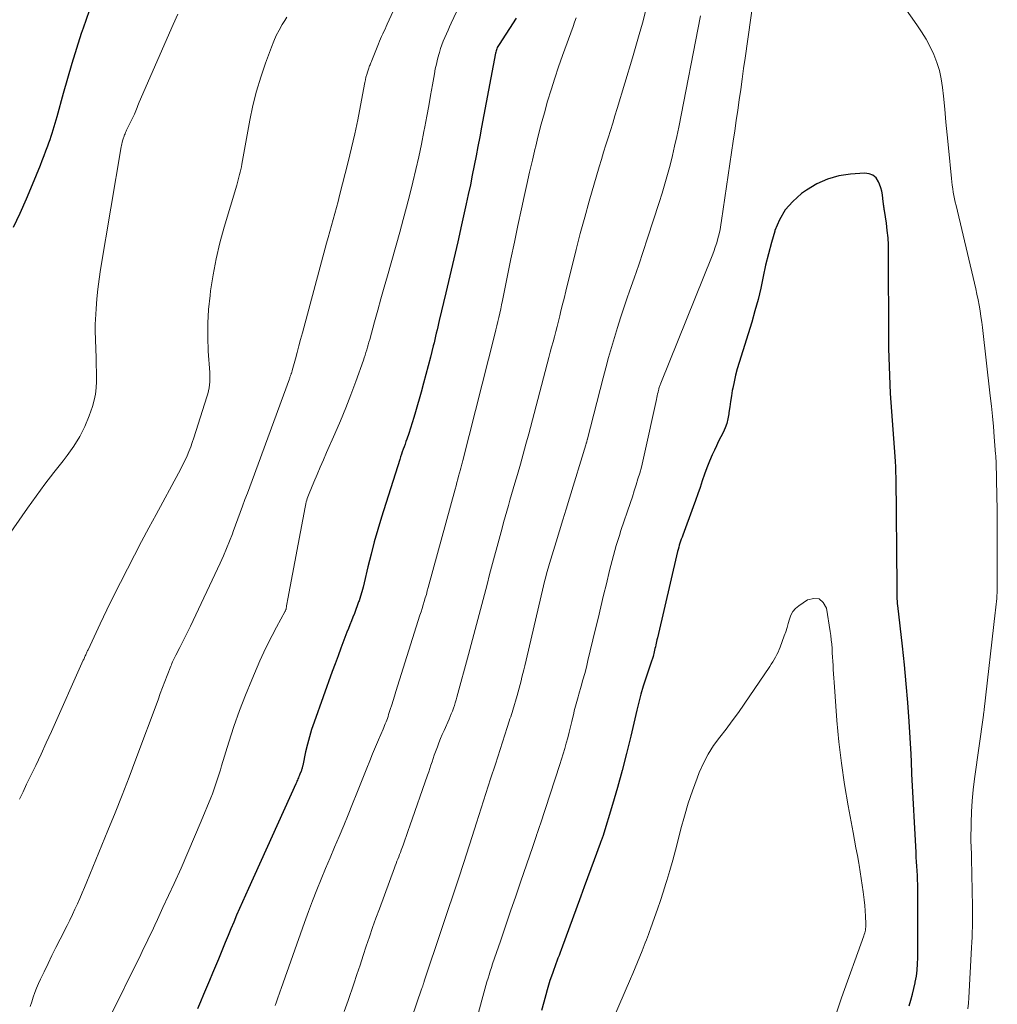
# Model space of a CAD drawing. Units: feet. Extents: x 1915000 to 1920001, y 496271 to 500000.
# Drawn here: x 1915085 to 1915174, y 496990 to 497080 of the extents above; entities that cross this region are included whole.
import ezdxf

# ---------------------------------------------------------------- set-up
doc = ezdxf.new("R2010")
doc.units = ezdxf.units.FT
doc.header["$LTSCALE"] = 100
doc.header["$MEASUREMENT"] = 0
doc.layers.add('CONTOUR INDEX', color=32, linetype='Continuous', lineweight=25)
doc.layers.add('CONTOUR INTERMEDIATE', color=40, linetype='Continuous', lineweight=15)

msp = doc.modelspace()

# ---------------------------------------------------------------- linework, layer by layer
at = {"layer": 'CONTOUR INDEX', "flags": 128}
for points, elevation in [([(1915091.274, 497080.986), (1915090.719, 497079.401), (1915090.559, 497078.92), (1915090.12, 497077.561), (1915089.695, 497076.199), (1915089.291, 497074.83), (1915088.901, 497073.456), (1915088.309, 497071.305), (1915088.225, 497071.004), (1915088.139, 497070.704), (1915088.051, 497070.405), (1915087.961, 497070.106), (1915087.868, 497069.809), (1915087.772, 497069.512), (1915087.672, 497069.217), (1915087.569, 497068.922), (1915087.464, 497068.628), (1915087.303, 497068.188), (1915087.139, 497067.75), (1915086.968, 497067.314), (1915086.792, 497066.88), (1915086.066, 497065.114), (1915085.51, 497063.804), (1915084.936, 497062.503), (1915084.335, 497061.214)], 900), ([(1915130.241, 497080.313), (1915128.692, 497077.926), (1915128.635, 497077.833), (1915128.582, 497077.739), (1915128.535, 497077.641), (1915128.491, 497077.541), (1915128.453, 497077.439), (1915128.419, 497077.336), (1915128.392, 497077.231), (1915128.368, 497077.125), (1915127.095, 497070.379), (1915126.928, 497069.501), (1915126.761, 497068.623), (1915126.593, 497067.745), (1915126.424, 497066.867), (1915126.251, 497065.99), (1915126.073, 497065.114), (1915125.888, 497064.24), (1915125.698, 497063.366), (1915125.276, 497061.465), (1915124.927, 497059.91), (1915124.572, 497058.356), (1915124.211, 497056.804), (1915123.844, 497055.253), (1915123.241, 497052.734), (1915123.172, 497052.443), (1915123.103, 497052.152), (1915123.035, 497051.861), (1915122.967, 497051.57), (1915122.898, 497051.28), (1915122.829, 497050.989), (1915122.758, 497050.699), (1915122.686, 497050.409), (1915122.428, 497049.386), (1915122.223, 497048.586), (1915122.012, 497047.787), (1915121.795, 497046.99), (1915121.572, 497046.194), (1915121.055, 497044.377), (1915120.91, 497043.882), (1915120.761, 497043.389), (1915120.604, 497042.899), (1915120.443, 497042.41), (1915120.271, 497041.9), (1915120.191, 497041.667), (1915120.11, 497041.435), (1915120.027, 497041.203), (1915119.942, 497040.972), (1915119.858, 497040.741), (1915119.776, 497040.509), (1915119.698, 497040.276), (1915119.622, 497040.041), (1915117.965, 497034.771), (1915117.625, 497033.646), (1915117.302, 497032.517), (1915117.004, 497031.381), (1915116.722, 497030.24), (1915116.38, 497028.788), (1915116.276, 497028.372), (1915116.164, 497027.958), (1915116.041, 497027.547), (1915115.91, 497027.138), (1915115.873, 497027.028), (1915115.751, 497026.678), (1915115.625, 497026.329), (1915115.491, 497025.983), (1915115.352, 497025.639), (1915115.211, 497025.295), (1915115.072, 497024.951), (1915114.937, 497024.605), (1915114.804, 497024.258), (1915114.527, 497023.529), (1915114.259, 497022.817), (1915113.993, 497022.104), (1915113.731, 497021.389), (1915113.471, 497020.674), (1915111.811, 497016.066), (1915111.586, 497015.397), (1915111.378, 497014.723), (1915111.198, 497014.041), (1915111.036, 497013.354), (1915110.768, 497012.103), (1915110.754, 497012.037), (1915110.738, 497011.972), (1915110.722, 497011.907), (1915110.705, 497011.842), (1915110.687, 497011.777), (1915110.667, 497011.713), (1915110.645, 497011.65), (1915110.621, 497011.587), (1915110.512, 497011.313), (1915110.467, 497011.203), (1915110.423, 497011.093), (1915110.377, 497010.983), (1915110.331, 497010.873), (1915110.285, 497010.763), (1915110.238, 497010.654), (1915110.19, 497010.545), (1915110.141, 497010.437), (1915105.813, 497000.876), (1915105.538, 497000.265), (1915105.267, 496999.652), (1915104.999, 496999.038), (1915104.734, 496998.423), (1915104.472, 496997.806), (1915104.212, 496997.188), (1915103.955, 496996.569), (1915103.7, 496995.949), (1915103.078, 496994.429), (1915102.81, 496993.777), (1915102.54, 496993.125), (1915102.269, 496992.475), (1915101.996, 496991.825), (1915101.72, 496991.176), (1915101.441, 496990.529), (1915101.156, 496989.884)], 880), ([(1915166.126, 496990.169), (1915166.281, 496990.686), (1915166.427, 496991.206), (1915166.557, 496991.73), (1915166.677, 496992.257), (1915166.688, 496992.307), (1915166.788, 496992.862), (1915166.864, 496993.421), (1915166.906, 496993.982), (1915166.923, 496994.547), (1915166.922, 497000.811), (1915166.918, 497001.229), (1915166.908, 497001.647), (1915166.889, 497002.064), (1915166.865, 497002.481), (1915166.838, 497002.898), (1915166.812, 497003.315), (1915166.787, 497003.732), (1915166.764, 497004.15), (1915166.385, 497011.332), (1915166.374, 497011.556), (1915166.365, 497011.78), (1915166.357, 497012.005), (1915166.352, 497012.229), (1915166.345, 497012.453), (1915166.338, 497012.677), (1915166.327, 497012.901), (1915166.315, 497013.125), (1915166.13, 497016.124), (1915166.011, 497017.846), (1915165.873, 497019.566), (1915165.708, 497021.284), (1915165.524, 497023), (1915165.099, 497026.704), (1915165.083, 497026.849), (1915165.069, 497026.995), (1915165.058, 497027.14), (1915165.048, 497027.286), (1915165.041, 497027.439), (1915165.038, 497027.578), (1915165.038, 497027.717), (1915165.041, 497027.857), (1915165.045, 497027.996), (1915165.048, 497028.135), (1915165.049, 497028.275), (1915165.048, 497028.414), (1915164.935, 497038.377), (1915164.925, 497038.864), (1915164.909, 497039.35), (1915164.883, 497039.837), (1915164.852, 497040.323), (1915164.547, 497044.417), (1915164.49, 497045.238), (1915164.439, 497046.059), (1915164.396, 497046.88), (1915164.358, 497047.701), (1915164.328, 497048.523), (1915164.305, 497049.345), (1915164.292, 497050.167), (1915164.285, 497050.99), (1915164.259, 497058.958), (1915164.242, 497059.622), (1915164.206, 497060.286), (1915164.14, 497060.947), (1915164.055, 497061.606), (1915163.877, 497062.781), (1915163.866, 497062.852), (1915163.855, 497062.923), (1915163.842, 497062.994), (1915163.83, 497063.065), (1915163.817, 497063.136), (1915163.806, 497063.207), (1915163.797, 497063.278), (1915163.79, 497063.35), (1915163.74, 497063.875), (1915163.695, 497064.206), (1915163.63, 497064.532), (1915163.537, 497064.851), (1915163.425, 497065.165), (1915163.332, 497065.395), (1915163.106, 497065.735), (1915162.828, 497065.993), (1915162.475, 497066.128), (1915162.07, 497066.18), (1915160.773, 497066.087), (1915159.699, 497065.918), (1915158.665, 497065.637), (1915157.693, 497065.188), (1915156.761, 497064.628), (1915156.317, 497064.308), (1915155.516, 497063.601), (1915154.825, 497062.816), (1915154.297, 497061.913), (1915153.878, 497060.931), (1915153.863, 497060.884), (1915153.559, 497059.857), (1915153.277, 497058.824), (1915153.03, 497057.782), (1915152.807, 497056.734), (1915152.584, 497055.686), (1915152.338, 497054.643), (1915152.059, 497053.609), (1915151.757, 497052.581), (1915150.611, 497048.904), (1915150.439, 497048.319), (1915150.282, 497047.73), (1915150.147, 497047.136), (1915150.025, 497046.538), (1915149.989, 497046.346), (1915149.901, 497045.841), (1915149.819, 497045.336), (1915149.747, 497044.828), (1915149.682, 497044.32), (1915149.667, 497044.196), (1915149.59, 497043.756), (1915149.482, 497043.326), (1915149.328, 497042.911), (1915149.142, 497042.505), (1915148.936, 497042.105), (1915148.735, 497041.703), (1915148.54, 497041.297), (1915148.351, 497040.888), (1915148.152, 497040.447), (1915147.901, 497039.867), (1915147.665, 497039.282), (1915147.449, 497038.689), (1915147.248, 497038.091), (1915147.052, 497037.49), (1915146.85, 497036.891), (1915146.64, 497036.296), (1915146.424, 497035.702), (1915145.466, 497033.133), (1915145.399, 497032.949), (1915145.333, 497032.765), (1915145.27, 497032.579), (1915145.209, 497032.393), (1915145.151, 497032.206), (1915145.096, 497032.018), (1915145.046, 497031.829), (1915144.999, 497031.639), (1915143.149, 497023.742), (1915143.112, 497023.582), (1915143.075, 497023.422), (1915143.037, 497023.262), (1915143, 497023.103), (1915142.963, 497022.943), (1915142.926, 497022.783), (1915142.888, 497022.624), (1915142.849, 497022.465), (1915142.752, 497022.062), (1915142.729, 497021.971), (1915142.704, 497021.879), (1915142.676, 497021.789), (1915142.646, 497021.699), (1915142.615, 497021.609), (1915142.584, 497021.519), (1915142.554, 497021.429), (1915142.523, 497021.34), (1915142.094, 497020.076), (1915141.86, 497019.352), (1915141.641, 497018.623), (1915141.444, 497017.888), (1915141.262, 497017.148), (1915140.714, 497014.764), (1915140.337, 497013.199), (1915139.939, 497011.64), (1915139.508, 497010.089), (1915139.055, 497008.545), (1915138.166, 497005.626), (1915138.141, 497005.545), (1915138.114, 497005.465), (1915138.086, 497005.385), (1915138.057, 497005.305), (1915138.027, 497005.226), (1915137.997, 497005.147), (1915137.968, 497005.067), (1915137.939, 497004.988), (1915137.39, 497003.49), (1915137.087, 497002.661), (1915136.782, 497001.833), (1915136.477, 497001.005), (1915136.172, 497000.177), (1915134.361, 496995.273), (1915134.264, 496995.014), (1915134.167, 496994.755), (1915134.068, 496994.496), (1915133.968, 496994.238), (1915133.87, 496993.979), (1915133.773, 496993.72), (1915133.68, 496993.459), (1915133.588, 496993.198), (1915133.479, 496992.878), (1915133.339, 496992.455), (1915133.205, 496992.029), (1915133.08, 496991.602), (1915132.962, 496991.172), (1915132.782, 496990.491), (1915132.582, 496989.719)], 860)]:
    msp.add_lwpolyline(points, dxfattribs=dict(at, elevation=elevation))
at = {"layer": 'CONTOUR INTERMEDIATE', "flags": 128}
for points, elevation in [([(1915122.509, 497088.51), (1915118.49, 497079.78), (1915118.386, 497079.556), (1915118.282, 497079.333), (1915118.176, 497079.11), (1915118.069, 497078.888), (1915117.964, 497078.665), (1915117.863, 497078.441), (1915117.767, 497078.214), (1915117.674, 497077.985), (1915117.079, 497076.458), (1915117.04, 497076.36), (1915117.001, 497076.262), (1915116.96, 497076.164), (1915116.919, 497076.066), (1915116.879, 497075.968), (1915116.841, 497075.87), (1915116.805, 497075.77), (1915116.77, 497075.67), (1915116.682, 497075.406), (1915116.609, 497075.172), (1915116.543, 497074.937), (1915116.486, 497074.698), (1915116.436, 497074.459), (1915116.042, 497072.349), (1915115.788, 497071.055), (1915115.517, 497069.765), (1915115.222, 497068.481), (1915114.91, 497067.2), (1915114.131, 497064.127), (1915113.991, 497063.581), (1915113.847, 497063.036), (1915113.7, 497062.491), (1915113.55, 497061.947), (1915113.399, 497061.404), (1915113.248, 497060.86), (1915113.099, 497060.316), (1915112.951, 497059.772), (1915110.735, 497051.591), (1915110.575, 497051), (1915110.416, 497050.409), (1915110.258, 497049.818), (1915110.101, 497049.227), (1915109.819, 497048.161), (1915109.803, 497048.103), (1915109.786, 497048.045), (1915109.768, 497047.987), (1915109.749, 497047.93), (1915109.73, 497047.873), (1915109.71, 497047.817), (1915109.689, 497047.76), (1915109.668, 497047.704), (1915109.658, 497047.677), (1915109.631, 497047.608), (1915109.605, 497047.539), (1915109.579, 497047.469), (1915109.553, 497047.399), (1915106.143, 497038.13), (1915105.928, 497037.545), (1915105.714, 497036.959), (1915105.5, 497036.373), (1915105.287, 497035.787), (1915105.074, 497035.2), (1915104.859, 497034.615), (1915104.641, 497034.03), (1915104.423, 497033.446), (1915104.351, 497033.254), (1915104.087, 497032.578), (1915103.813, 497031.906), (1915103.523, 497031.24), (1915103.222, 497030.579), (1915100.524, 497024.824), (1915100.29, 497024.334), (1915100.053, 497023.847), (1915099.809, 497023.362), (1915099.561, 497022.88), (1915099.185, 497022.16), (1915099.123, 497022.039), (1915099.061, 497021.917), (1915099.002, 497021.794), (1915098.943, 497021.671), (1915098.887, 497021.547), (1915098.832, 497021.422), (1915098.779, 497021.296), (1915098.729, 497021.17), (1915098.399, 497020.32), (1915098.186, 497019.767), (1915097.975, 497019.214), (1915097.766, 497018.66), (1915097.559, 497018.105), (1915095.538, 497012.667), (1915094.92, 497011.03), (1915094.292, 497009.398), (1915093.647, 497007.772), (1915092.991, 497006.151), (1915091.072, 497001.473), (1915090.862, 497000.969), (1915090.649, 497000.467), (1915090.43, 496999.967), (1915090.207, 496999.469), (1915089.979, 496998.973), (1915089.746, 496998.48), (1915089.506, 496997.989), (1915089.262, 496997.501), (1915088.616, 496996.229), (1915088.246, 496995.493), (1915087.879, 496994.755), (1915087.518, 496994.014), (1915087.161, 496993.272), (1915086.834, 496992.587), (1915086.65, 496992.182), (1915086.477, 496991.774), (1915086.32, 496991.359), (1915086.172, 496990.94), (1915086.035, 496990.517), (1915085.901, 496990.093)], 888), ([(1915127.063, 497085.727), (1915124.336, 497079.875), (1915124.184, 497079.546), (1915124.033, 497079.217), (1915123.885, 497078.887), (1915123.737, 497078.556), (1915123.598, 497078.222), (1915123.468, 497077.885), (1915123.353, 497077.543), (1915123.247, 497077.197), (1915123.196, 497077.017), (1915123.078, 497076.577), (1915122.97, 497076.135), (1915122.875, 497075.689), (1915122.79, 497075.242), (1915122.612, 497074.23), (1915122.443, 497073.276), (1915122.271, 497072.322), (1915122.095, 497071.368), (1915121.916, 497070.415), (1915121.835, 497069.987), (1915121.606, 497068.828), (1915121.364, 497067.671), (1915121.103, 497066.518), (1915120.829, 497065.369), (1915120.541, 497064.222), (1915120.245, 497063.078), (1915119.937, 497061.937), (1915119.621, 497060.798), (1915118.495, 497056.811), (1915118.2, 497055.764), (1915117.907, 497054.715), (1915117.616, 497053.666), (1915117.327, 497052.617), (1915116.883, 497050.999), (1915116.817, 497050.758), (1915116.749, 497050.518), (1915116.681, 497050.278), (1915116.612, 497050.038), (1915116.541, 497049.799), (1915116.466, 497049.561), (1915116.387, 497049.324), (1915116.305, 497049.089), (1915115.605, 497047.146), (1915115.158, 497045.944), (1915114.695, 497044.749), (1915114.207, 497043.564), (1915113.703, 497042.386), (1915112.944, 497040.661), (1915112.652, 497039.992), (1915112.363, 497039.322), (1915112.077, 497038.651), (1915111.794, 497037.979), (1915111.358, 497036.936), (1915111.297, 497036.783), (1915111.239, 497036.63), (1915111.187, 497036.474), (1915111.137, 497036.318), (1915111.093, 497036.16), (1915111.052, 497036.001), (1915111.016, 497035.841), (1915110.983, 497035.68), (1915109.421, 497027.309), (1915109.391, 497027.149), (1915109.361, 497026.989), (1915109.331, 497026.828), (1915109.301, 497026.668), (1915109.249, 497026.384), (1915109.245, 497026.366), (1915109.24, 497026.348), (1915109.235, 497026.33), (1915109.229, 497026.313), (1915109.203, 497026.244), (1915109.196, 497026.227), (1915109.189, 497026.21), (1915109.181, 497026.194), (1915109.173, 497026.178), (1915108.368, 497024.715), (1915107.968, 497023.962), (1915107.582, 497023.203), (1915107.217, 497022.432), (1915106.867, 497021.655), (1915106.113, 497019.917), (1915105.533, 497018.517), (1915104.986, 497017.104), (1915104.487, 497015.673), (1915104.021, 497014.231), (1915103.36, 497012.06), (1915103.249, 497011.694), (1915103.136, 497011.328), (1915103.024, 497010.962), (1915102.91, 497010.596), (1915102.792, 497010.232), (1915102.667, 497009.87), (1915102.532, 497009.512), (1915102.39, 497009.157), (1915101.498, 497007.001), (1915100.898, 497005.573), (1915100.287, 497004.15), (1915099.66, 497002.734), (1915099.022, 497001.322), (1915098.012, 496999.118), (1915097.765, 496998.583), (1915097.517, 496998.048), (1915097.267, 496997.514), (1915097.015, 496996.98), (1915096.761, 496996.448), (1915096.505, 496995.917), (1915096.247, 496995.386), (1915095.987, 496994.857), (1915093.024, 496988.864)], 884), ([(1915152.203, 497084.081), (1915151.153, 497076.667), (1915151.019, 497075.719), (1915150.885, 497074.771), (1915150.752, 497073.823), (1915150.619, 497072.875), (1915150.485, 497071.928), (1915150.35, 497070.98), (1915150.213, 497070.033), (1915150.075, 497069.086), (1915149.013, 497061.862), (1915148.945, 497061.449), (1915148.868, 497061.038), (1915148.777, 497060.63), (1915148.676, 497060.224), (1915148.561, 497059.822), (1915148.437, 497059.423), (1915148.297, 497059.029), (1915148.148, 497058.638), (1915143.456, 497047.004), (1915143.425, 497046.925), (1915143.395, 497046.845), (1915143.367, 497046.765), (1915143.34, 497046.684), (1915143.314, 497046.603), (1915143.29, 497046.522), (1915143.269, 497046.439), (1915143.249, 497046.357), (1915143.21, 497046.189), (1915143.172, 497046.022), (1915143.135, 497045.855), (1915143.098, 497045.688), (1915143.061, 497045.521), (1915141.949, 497040.442), (1915141.821, 497039.892), (1915141.685, 497039.344), (1915141.536, 497038.799), (1915141.378, 497038.257), (1915141.212, 497037.717), (1915141.042, 497037.178), (1915140.867, 497036.641), (1915140.689, 497036.104), (1915139.825, 497033.54), (1915139.677, 497033.089), (1915139.534, 497032.637), (1915139.399, 497032.182), (1915139.268, 497031.726), (1915139.143, 497031.268), (1915139.021, 497030.81), (1915138.904, 497030.35), (1915138.79, 497029.889), (1915138.5, 497028.694), (1915138.243, 497027.636), (1915137.987, 497026.577), (1915137.732, 497025.518), (1915137.477, 497024.459), (1915136.807, 497021.674), (1915136.662, 497021.086), (1915136.51, 497020.498), (1915136.351, 497019.913), (1915136.187, 497019.33), (1915135.974, 497018.596), (1915135.912, 497018.38), (1915135.85, 497018.164), (1915135.789, 497017.948), (1915135.728, 497017.732), (1915135.669, 497017.516), (1915135.612, 497017.298), (1915135.558, 497017.081), (1915135.506, 497016.862), (1915135.336, 497016.122), (1915135.218, 497015.625), (1915135.095, 497015.129), (1915134.965, 497014.635), (1915134.83, 497014.142), (1915134.688, 497013.65), (1915134.542, 497013.161), (1915134.39, 497012.672), (1915134.235, 497012.185), (1915132.474, 497006.78), (1915132.388, 497006.517), (1915132.302, 497006.255), (1915132.214, 497005.992), (1915132.127, 497005.73), (1915132.117, 497005.702), (1915132.024, 497005.426), (1915131.931, 497005.15), (1915131.837, 497004.874), (1915131.742, 497004.599), (1915130.687, 497001.529), (1915130.218, 497000.163), (1915129.75, 496998.798), (1915129.284, 496997.432), (1915128.818, 496996.065), (1915128.11, 496993.988), (1915128, 496993.659), (1915127.893, 496993.33), (1915127.789, 496993), (1915127.687, 496992.67), (1915127.588, 496992.338), (1915127.492, 496992.005), (1915127.398, 496991.672), (1915127.306, 496991.339), (1915125.854, 496985.969)], 864), ([(1915171.492, 496989.876), (1915171.539, 496990.388), (1915171.576, 496990.9), (1915171.834, 496995.486), (1915171.858, 496995.953), (1915171.879, 496996.421), (1915171.894, 496996.889), (1915171.907, 496997.357), (1915171.914, 496997.826), (1915171.918, 496998.294), (1915171.916, 496998.762), (1915171.911, 496999.231), (1915171.835, 497003.598), (1915171.83, 497003.804), (1915171.823, 497004.011), (1915171.813, 497004.217), (1915171.801, 497004.423), (1915171.79, 497004.63), (1915171.782, 497004.836), (1915171.778, 497005.043), (1915171.777, 497005.249), (1915171.791, 497006.859), (1915171.819, 497007.869), (1915171.874, 497008.876), (1915171.97, 497009.881), (1915172.091, 497010.884), (1915172.914, 497016.691), (1915172.924, 497016.758), (1915172.933, 497016.824), (1915172.942, 497016.891), (1915172.951, 497016.957), (1915172.96, 497017.026), (1915172.969, 497017.09), (1915172.976, 497017.154), (1915172.984, 497017.218), (1915173.992, 497026.027), (1915174.022, 497026.29), (1915174.05, 497026.553), (1915174.077, 497026.816), (1915174.103, 497027.079), (1915174.125, 497027.342), (1915174.142, 497027.606), (1915174.153, 497027.87), (1915174.158, 497028.134), (1915174.174, 497030.203), (1915174.18, 497031.502), (1915174.179, 497032.801), (1915174.169, 497034.1), (1915174.153, 497035.399), (1915174.109, 497038.137), (1915174.105, 497038.388), (1915174.1, 497038.639), (1915174.095, 497038.889), (1915174.089, 497039.14), (1915174.084, 497039.342), (1915174.08, 497039.492), (1915174.075, 497039.641), (1915174.07, 497039.79), (1915174.064, 497039.939), (1915174.057, 497040.089), (1915174.048, 497040.238), (1915174.038, 497040.387), (1915174.028, 497040.536), (1915173.905, 497042.11), (1915173.826, 497043.046), (1915173.741, 497043.981), (1915173.645, 497044.915), (1915173.542, 497045.848), (1915172.819, 497052.074), (1915172.754, 497052.585), (1915172.684, 497053.095), (1915172.604, 497053.604), (1915172.519, 497054.112), (1915172.424, 497054.618), (1915172.323, 497055.123), (1915172.214, 497055.626), (1915172.099, 497056.128), (1915170.413, 497063.226), (1915170.344, 497063.531), (1915170.278, 497063.836), (1915170.218, 497064.142), (1915170.161, 497064.449), (1915170.111, 497064.757), (1915170.066, 497065.066), (1915170.027, 497065.375), (1915169.994, 497065.686), (1915169.722, 497068.481), (1915169.607, 497069.662), (1915169.492, 497070.843), (1915169.377, 497072.024), (1915169.261, 497073.205), (1915169.183, 497074.002), (1915169.069, 497074.774), (1915168.906, 497075.534), (1915168.671, 497076.274), (1915168.387, 497077.001), (1915168.046, 497077.707), (1915167.679, 497078.398), (1915167.274, 497079.068), (1915166.843, 497079.723), (1915164.322, 497083.326)], 864), ([(1915099.381, 497080.679), (1915098.937, 497079.742), (1915095.853, 497072.643), (1915095.788, 497072.491), (1915095.724, 497072.339), (1915095.662, 497072.186), (1915095.601, 497072.032), (1915095.539, 497071.879), (1915095.475, 497071.727), (1915095.407, 497071.577), (1915095.337, 497071.427), (1915094.694, 497070.103), (1915094.644, 497069.996), (1915094.596, 497069.889), (1915094.551, 497069.781), (1915094.508, 497069.671), (1915094.424, 497069.451), (1915094.407, 497069.408), (1915094.321, 497069.13), (1915094.28, 497068.99), (1915094.244, 497068.85), (1915094.213, 497068.708), (1915094.187, 497068.565), (1915092.321, 497057.388), (1915092.186, 497056.493), (1915092.07, 497055.596), (1915091.981, 497054.695), (1915091.911, 497053.793), (1915091.85, 497052.803), (1915091.831, 497052.394), (1915091.822, 497051.985), (1915091.827, 497051.575), (1915091.842, 497051.166), (1915091.861, 497050.756), (1915091.878, 497050.347), (1915091.89, 497049.937), (1915091.899, 497049.527), (1915091.939, 497047.154), (1915091.918, 497046.576), (1915091.857, 497046.004), (1915091.735, 497045.441), (1915091.573, 497044.885), (1915091.268, 497044.014), (1915090.876, 497043.054), (1915090.422, 497042.127), (1915089.878, 497041.251), (1915089.273, 497040.408), (1915088.887, 497039.925), (1915088.052, 497038.859), (1915087.231, 497037.783), (1915086.431, 497036.691), (1915085.644, 497035.589), (1915083.126, 497031.987)], 896), ([(1915142.066, 497080.949), (1915141.778, 497079.885), (1915141.483, 497078.824), (1915141.178, 497077.765), (1915140.866, 497076.708), (1915139.475, 497072.08), (1915139.273, 497071.412), (1915139.069, 497070.745), (1915138.862, 497070.079), (1915138.653, 497069.413), (1915138.445, 497068.748), (1915138.24, 497068.081), (1915138.039, 497067.413), (1915137.842, 497066.744), (1915136.934, 497063.624), (1915136.516, 497062.153), (1915136.112, 497060.68), (1915135.727, 497059.201), (1915135.354, 497057.718), (1915134.942, 497056.028), (1915134.785, 497055.388), (1915134.628, 497054.748), (1915134.47, 497054.109), (1915134.312, 497053.469), (1915134.231, 497053.141), (1915134.112, 497052.666), (1915133.991, 497052.191), (1915133.869, 497051.716), (1915133.745, 497051.242), (1915133.62, 497050.768), (1915133.495, 497050.294), (1915133.37, 497049.82), (1915133.245, 497049.347), (1915131.397, 497042.363), (1915131.149, 497041.439), (1915130.896, 497040.516), (1915130.637, 497039.596), (1915130.374, 497038.676), (1915130.137, 497037.859), (1915129.988, 497037.349), (1915129.84, 497036.839), (1915129.691, 497036.329), (1915129.542, 497035.82), (1915129.395, 497035.31), (1915129.25, 497034.799), (1915129.109, 497034.287), (1915128.97, 497033.775), (1915127.836, 497029.522), (1915127.594, 497028.612), (1915127.354, 497027.701), (1915127.116, 497026.79), (1915126.879, 497025.879), (1915126.641, 497024.968), (1915126.401, 497024.057), (1915126.158, 497023.147), (1915125.913, 497022.238), (1915124.854, 497018.344), (1915124.78, 497018.085), (1915124.702, 497017.827), (1915124.617, 497017.571), (1915124.529, 497017.317), (1915124.434, 497017.065), (1915124.337, 497016.814), (1915124.233, 497016.565), (1915124.127, 497016.318), (1915123.669, 497015.288), (1915123.51, 497014.92), (1915123.354, 497014.551), (1915123.205, 497014.179), (1915123.059, 497013.806), (1915123.003, 497013.657), (1915122.891, 497013.356), (1915122.782, 497013.054), (1915122.677, 497012.75), (1915122.575, 497012.445), (1915122.475, 497012.14), (1915122.373, 497011.835), (1915122.27, 497011.531), (1915122.165, 497011.228), (1915120.558, 497006.604), (1915120.404, 497006.162), (1915120.248, 497005.72), (1915120.09, 497005.279), (1915119.93, 497004.838), (1915119.758, 497004.365), (1915119.683, 497004.161), (1915119.608, 497003.958), (1915119.531, 497003.756), (1915119.454, 497003.553), (1915119.376, 497003.351), (1915119.299, 497003.148), (1915119.223, 497002.946), (1915119.147, 497002.743), (1915117.766, 496999.025), (1915117.456, 496998.174), (1915117.152, 496997.32), (1915116.859, 496996.462), (1915116.573, 496995.602), (1915116.291, 496994.741), (1915116.006, 496993.881), (1915115.717, 496993.022), (1915115.426, 496992.163), (1915114.912, 496990.655), (1915114.55, 496989.623)], 872), ([(1915147.081, 497080.55), (1915145.091, 497070.384), (1915144.912, 497069.511), (1915144.723, 497068.641), (1915144.52, 497067.774), (1915144.306, 497066.909), (1915144.077, 497066.048), (1915143.837, 497065.191), (1915143.58, 497064.338), (1915143.312, 497063.489), (1915142.249, 497060.233), (1915141.849, 497059.021), (1915141.445, 497057.81), (1915141.032, 497056.602), (1915140.615, 497055.396), (1915140.401, 497054.784), (1915140.092, 497053.883), (1915139.791, 497052.98), (1915139.501, 497052.073), (1915139.218, 497051.164), (1915138.948, 497050.251), (1915138.685, 497049.336), (1915138.435, 497048.417), (1915138.193, 497047.497), (1915136.766, 497041.914), (1915136.761, 497041.894), (1915136.756, 497041.873), (1915136.75, 497041.853), (1915136.745, 497041.833), (1915136.716, 497041.71), (1915136.699, 497041.658), (1915136.667, 497041.56), (1915136.651, 497041.511), (1915136.636, 497041.462), (1915136.62, 497041.413), (1915136.605, 497041.364), (1915135.115, 497036.508), (1915134.81, 497035.512), (1915134.505, 497034.516), (1915134.2, 497033.52), (1915133.895, 497032.524), (1915133.531, 497031.334), (1915133.41, 497030.933), (1915133.292, 497030.53), (1915133.179, 497030.126), (1915133.068, 497029.722), (1915132.961, 497029.316), (1915132.857, 497028.91), (1915132.756, 497028.503), (1915132.658, 497028.095), (1915131.032, 497021.183), (1915130.951, 497020.843), (1915130.869, 497020.504), (1915130.786, 497020.165), (1915130.702, 497019.826), (1915130.615, 497019.488), (1915130.525, 497019.15), (1915130.432, 497018.814), (1915130.335, 497018.479), (1915129.941, 497017.14), (1915129.881, 497016.94), (1915129.82, 497016.741), (1915129.757, 497016.542), (1915129.692, 497016.344), (1915129.626, 497016.146), (1915129.561, 497015.948), (1915129.496, 497015.75), (1915129.432, 497015.552), (1915128.356, 497012.211), (1915127.926, 497010.875), (1915127.497, 497009.538), (1915127.069, 497008.2), (1915126.642, 497006.863), (1915126.031, 497004.944), (1915125.91, 497004.566), (1915125.788, 497004.188), (1915125.665, 497003.81), (1915125.541, 497003.433), (1915125.416, 497003.056), (1915125.292, 497002.679), (1915125.166, 497002.302), (1915125.041, 497001.925), (1915121.86, 496992.394), (1915121.844, 496992.346), (1915121.828, 496992.299), (1915121.813, 496992.251), (1915121.797, 496992.203), (1915121.782, 496992.156), (1915121.767, 496992.108), (1915121.751, 496992.06), (1915121.736, 496992.013), (1915121.72, 496991.962), (1915121.697, 496991.888), (1915121.673, 496991.816), (1915121.648, 496991.743), (1915121.623, 496991.67), (1915120.731, 496989.105)], 868), ([(1915109.309, 497080.415), (1915109.124, 497080.125), (1915108.891, 497079.738), (1915108.611, 497079.242), (1915108.351, 497078.737), (1915108.121, 497078.218), (1915107.909, 497077.689), (1915107.37, 497076.22), (1915106.937, 497074.941), (1915106.549, 497073.649), (1915106.227, 497072.34), (1915105.949, 497071.018), (1915105.213, 497067.007), (1915105.167, 497066.764), (1915105.118, 497066.522), (1915105.065, 497066.28), (1915105.009, 497066.039), (1915104.95, 497065.798), (1915104.888, 497065.559), (1915104.822, 497065.32), (1915104.753, 497065.083), (1915103.603, 497061.24), (1915103.211, 497059.805), (1915102.866, 497058.36), (1915102.591, 497056.9), (1915102.364, 497055.43), (1915102.307, 497054.994), (1915102.181, 497053.733), (1915102.104, 497052.471), (1915102.101, 497051.206), (1915102.148, 497049.94), (1915102.28, 497047.963), (1915102.291, 497047.685), (1915102.293, 497047.406), (1915102.28, 497047.128), (1915102.258, 497046.849), (1915102.22, 497046.573), (1915102.172, 497046.299), (1915102.106, 497046.028), (1915102.03, 497045.76), (1915100.831, 497042.007), (1915100.691, 497041.592), (1915100.543, 497041.18), (1915100.381, 497040.772), (1915100.21, 497040.368), (1915100.028, 497039.969), (1915099.84, 497039.574), (1915099.642, 497039.183), (1915099.437, 497038.795), (1915097.384, 497035.018), (1915096.719, 497033.784), (1915096.059, 497032.546), (1915095.408, 497031.305), (1915094.762, 497030.06), (1915094.125, 497028.805), (1915093.501, 497027.556), (1915092.891, 497026.301), (1915092.289, 497025.041), (1915091.173, 497022.672), (1915091.137, 497022.593), (1915091.1, 497022.515), (1915091.064, 497022.436), (1915091.028, 497022.357), (1915090.993, 497022.278), (1915090.957, 497022.199), (1915090.922, 497022.119), (1915090.887, 497022.04), (1915090.847, 497021.949), (1915090.81, 497021.866), (1915090.773, 497021.783), (1915090.736, 497021.7), (1915087.826, 497015.199), (1915087.356, 497014.163), (1915086.88, 497013.13), (1915086.393, 497012.102), (1915085.899, 497011.077), (1915085.56, 497010.382), (1915085.235, 497009.705), (1915084.914, 497009.027)], 892), ([(1915135.741, 497080.37), (1915135.594, 497079.961), (1915135.446, 497079.553), (1915134.49, 497076.914), (1915134.126, 497075.88), (1915133.776, 497074.842), (1915133.447, 497073.798), (1915133.13, 497072.749), (1915132.832, 497071.695), (1915132.544, 497070.638), (1915132.271, 497069.577), (1915132.008, 497068.513), (1915131.993, 497068.45), (1915131.734, 497067.352), (1915131.479, 497066.253), (1915131.232, 497065.152), (1915130.99, 497064.05), (1915130.742, 497062.908), (1915130.416, 497061.388), (1915130.094, 497059.867), (1915129.778, 497058.345), (1915129.466, 497056.823), (1915129.003, 497054.544), (1915128.925, 497054.16), (1915128.845, 497053.776), (1915128.763, 497053.393), (1915128.68, 497053.01), (1915128.594, 497052.628), (1915128.505, 497052.246), (1915128.413, 497051.865), (1915128.319, 497051.485), (1915125.381, 497039.942), (1915125.351, 497039.827), (1915125.322, 497039.712), (1915125.292, 497039.597), (1915125.263, 497039.482), (1915125.204, 497039.252), (1915125.176, 497039.162), (1915125.164, 497039.111), (1915125.006, 497038.519), (1915124.927, 497038.224), (1915124.848, 497037.928), (1915124.768, 497037.633), (1915124.688, 497037.338), (1915122.233, 497028.349), (1915122.145, 497028.03), (1915122.055, 497027.712), (1915121.961, 497027.395), (1915121.866, 497027.078), (1915121.77, 497026.762), (1915121.672, 497026.446), (1915121.574, 497026.13), (1915121.475, 497025.815), (1915119.285, 497018.85), (1915119.156, 497018.442), (1915119.027, 497018.033), (1915118.897, 497017.625), (1915118.767, 497017.217), (1915118.614, 497016.74), (1915118.558, 497016.572), (1915118.5, 497016.403), (1915118.439, 497016.236), (1915118.375, 497016.07), (1915118.31, 497015.905), (1915118.243, 497015.74), (1915118.175, 497015.575), (1915118.106, 497015.411), (1915117.695, 497014.451), (1915117.422, 497013.807), (1915117.153, 497013.161), (1915116.889, 497012.513), (1915116.628, 497011.863), (1915115.72, 497009.574), (1915115.322, 497008.584), (1915114.921, 497007.595), (1915114.512, 497006.61), (1915114.098, 497005.626), (1915114.09, 497005.609), (1915113.678, 497004.635), (1915113.267, 497003.661), (1915112.858, 497002.686), (1915112.451, 497001.71), (1915112.053, 497000.731), (1915111.665, 496999.747), (1915111.293, 496998.758), (1915110.932, 496997.764), (1915108.799, 496991.743), (1915108.708, 496991.483), (1915108.616, 496991.222), (1915108.526, 496990.962), (1915108.435, 496990.702), (1915108.345, 496990.441), (1915108.255, 496990.181)], 876), ([(1915159.516, 496989.614), (1915159.953, 496990.895), (1915161.988, 496996.543), (1915162.032, 496996.675), (1915162.073, 496996.808), (1915162.108, 496996.943), (1915162.139, 496997.078), (1915162.162, 496997.215), (1915162.179, 496997.352), (1915162.185, 496997.491), (1915162.184, 496997.629), (1915162.154, 496998.34), (1915162.126, 496998.835), (1915162.089, 496999.328), (1915162.038, 496999.82), (1915161.977, 497000.311), (1915161.943, 497000.551), (1915161.855, 497001.162), (1915161.763, 497001.771), (1915161.664, 497002.38), (1915161.56, 497002.988), (1915161.528, 497003.172), (1915161.403, 497003.871), (1915161.277, 497004.57), (1915161.149, 497005.269), (1915161.019, 497005.967), (1915160.557, 497008.43), (1915160.227, 497010.364), (1915159.941, 497012.304), (1915159.72, 497014.252), (1915159.543, 497016.206), (1915159.286, 497019.698), (1915159.258, 497020.081), (1915159.233, 497020.464), (1915159.209, 497020.847), (1915159.187, 497021.23), (1915159.166, 497021.614), (1915159.143, 497021.997), (1915159.119, 497022.38), (1915159.094, 497022.763), (1915159.093, 497022.781), (1915159.062, 497023.173), (1915159.023, 497023.564), (1915158.974, 497023.953), (1915158.917, 497024.342), (1915158.581, 497026.456), (1915158.292, 497026.977), (1915157.921, 497027.308), (1915157.425, 497027.354), (1915156.846, 497027.21), (1915156.048, 497026.673), (1915155.756, 497026.424), (1915155.509, 497026.144), (1915155.33, 497025.816), (1915155.196, 497025.456), (1915155.095, 497025.072), (1915154.985, 497024.69), (1915154.865, 497024.312), (1915154.736, 497023.936), (1915154.369, 497022.912), (1915154.278, 497022.677), (1915154.178, 497022.446), (1915154.065, 497022.22), (1915153.944, 497021.998), (1915153.815, 497021.781), (1915153.682, 497021.566), (1915153.545, 497021.353), (1915153.406, 497021.142), (1915151.077, 497017.704), (1915150.539, 497016.931), (1915149.988, 497016.166), (1915149.419, 497015.415), (1915148.837, 497014.673), (1915148.284, 497013.916), (1915147.781, 497013.13), (1915147.352, 497012.302), (1915146.972, 497011.445), (1915146.775, 497010.937), (1915146.356, 497009.797), (1915145.966, 497008.648), (1915145.619, 497007.485), (1915145.301, 497006.313), (1915145.048, 497005.305), (1915144.806, 497004.374), (1915144.554, 497003.445), (1915144.286, 497002.52), (1915144.009, 497001.598), (1915143.924, 497001.325), (1915143.676, 497000.544), (1915143.422, 496999.765), (1915143.156, 496998.99), (1915142.884, 496998.217), (1915142.511, 496997.182), (1915142.419, 496996.929), (1915142.327, 496996.676), (1915142.233, 496996.424), (1915142.139, 496996.172), (1915142.043, 496995.921), (1915141.947, 496995.67), (1915141.849, 496995.419), (1915141.751, 496995.169), (1915141.543, 496994.645), (1915141.338, 496994.134), (1915141.129, 496993.624), (1915140.916, 496993.117), (1915140.699, 496992.61), (1915138.473, 496987.469)], 856)]:
    msp.add_lwpolyline(points, dxfattribs=dict(at, elevation=elevation))

doc.saveas('drawing.dxf')
